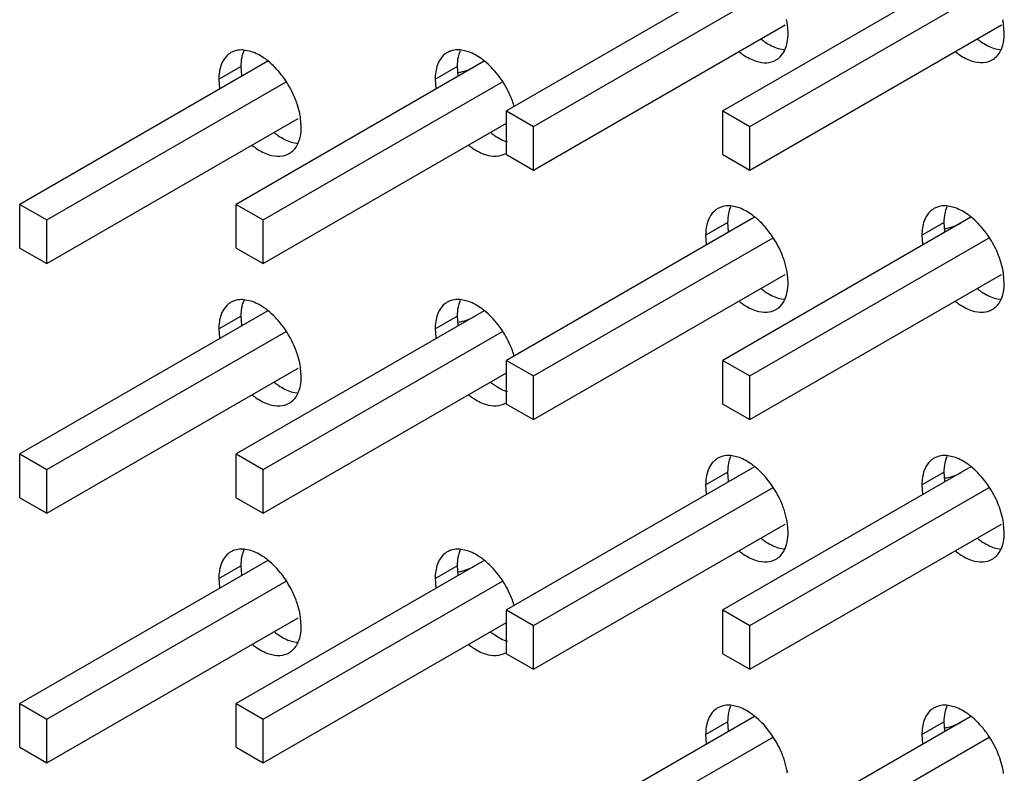
# Model space of a CAD drawing. Units: inches. Extents: x 0 to 151, y 0 to 98.
# Drawn here: x 58 to 58, y 38 to 38 of the extents above; entities that cross this region are included whole.
import ezdxf

# ---------------------------------------------------------------- set-up
doc = ezdxf.new("R2010")
doc.units = ezdxf.units.IN
doc.header["$LTSCALE"] = 8.3111111111
doc.header["$MEASUREMENT"] = 0
doc.layers.get('0').update_dxf_attribs({"linetype": 'CONTINUOUS'})
doc.layers.add('ECAD_CN_392056Q01', color=7, linetype='CONTINUOUS')

msp = doc.modelspace()

# ---------------------------------------------------------------- linework, layer by layer
at = {"color": 3, "linetype": 'CONTINUOUS'}
for p, q in [((58.4300456984, 37.9077983372), (58.4298725427, 37.9100877276)), ((58.4856952338, 37.9078399851), (58.4855296041, 37.9100769275)), ((58.2917790085, 37.9031363714), (58.2899707307, 37.9035001063)), ((58.3474638993, 37.9031576073), (58.3456556215, 37.9035213421)), ((58.4292962204, 37.9037122139), (58.4296431156, 37.9046987876)), ((58.4849457558, 37.9037538618), (58.485292651, 37.9047404354)), ((58.2835325634, 37.8959568861), (58.2837050358, 37.8936722129)), ((58.3392174542, 37.8959781219), (58.3393921094, 37.8936784088)), ((58.3043581032, 37.8872041959), (58.303695467, 37.8896300985)), ((58.3047458551, 37.8837096635), (58.3045775386, 37.8859654546)), ((58.3039963771, 37.8796235402), (58.3043432723, 37.8806101138)), ((58.4170788518, 37.862966305), (58.415270574, 37.8633300398)), ((58.4727283871, 37.8629671277), (58.4709201093, 37.8633308626)), ((58.4088324066, 37.8557868196), (58.4090043675, 37.8535056838)), ((58.464481942, 37.8557876424), (58.4646560824, 37.8534914688)), ((58.4296591977, 37.847028179), (58.4289953103, 37.849460032)), ((58.4853097925, 37.8470239562), (58.4846448456, 37.8494608547)), ((58.4300456984, 37.843539597), (58.4298768758, 37.845798923)), ((58.4856952338, 37.8435404197), (58.4855285571, 37.8457847237)), ((58.2917790085, 37.8388368061), (58.2899707307, 37.8392005409)), ((58.3474638993, 37.8388580419), (58.3456556215, 37.8392217768)), ((58.4292962204, 37.8394534737), (58.4296431156, 37.8404400473)), ((58.4849457558, 37.8394542964), (58.485292651, 37.8404408701)), ((58.2835325634, 37.8316573208), (58.2837039708, 37.8293800176)), ((58.3392174542, 37.8316785566), (58.3393910377, 37.8293862167)), ((58.3043564075, 37.8229126807), (58.303695467, 37.8253305331)), ((58.3047458551, 37.8194100981), (58.3045764832, 37.8216732549)), ((58.3039963771, 37.8153239748), (58.3043432723, 37.8163105485)), ((58.4170788518, 37.7986667396), (58.415270574, 37.7990304745)), ((58.4727283871, 37.7986675624), (58.4709201093, 37.7990312972)), ((58.4088324066, 37.7914872543), (58.4090033041, 37.7892134878)), ((58.464481942, 37.791488077), (58.4646550123, 37.7891992759)), ((58.4296575046, 37.7827366635), (58.4289953103, 37.7851604666)), ((58.4853081016, 37.7827324403), (58.4846448456, 37.7851612894)), ((58.4300456984, 37.7792400317), (58.4298758188, 37.781506724)), ((58.4856952338, 37.7792408544), (58.4855275069, 37.7814925215)), ((58.4292962204, 37.7751539083), (58.4296431156, 37.776140482)), ((58.4849457558, 37.7751547311), (58.485292651, 37.7761413047)), ((58.2917790085, 37.7745780659), (58.2899707307, 37.7749418007)), ((58.3474638993, 37.7745584766), (58.3456556215, 37.7749222114)), ((58.2835325634, 37.7673985805), (58.2837083366, 37.7650911977)), ((58.3392174542, 37.7673789912), (58.3393899693, 37.765094023)), ((58.3043633037, 37.758621099), (58.303695467, 37.7610717929)), ((58.3047458551, 37.7551513579), (58.3045807686, 37.7573844728)), ((58.3039963771, 37.7510652346), (58.3043432723, 37.7520518082)), ((58.4170788518, 37.7343671743), (58.415270574, 37.7347309091)), ((58.4727283871, 37.734367997), (58.4709201093, 37.7347317319)), ((58.4088324066, 37.7271876889), (58.409002244, 37.7249212903)), ((58.464481942, 37.7271885117), (58.4646539454, 37.7249070815)), ((58.429655808, 37.7184451484), (58.4289953103, 37.7208609013)), ((58.4853064072, 37.7184409249), (58.4846448456, 37.720861724))]:
    msp.add_line(p, q, dxfattribs=at)
at = {"color": 7, "linetype": 'CONTINUOUS'}
for p, q in [((58.289938872, 37.9033089626), (58.2895919769, 37.902322389)), ((58.3456237629, 37.9033301985), (58.3452768677, 37.9023436248)), ((58.427456084, 37.9038848051), (58.4292643618, 37.9035210703)), ((58.4831056193, 37.903926453), (58.4849138971, 37.9035627181)), ((58.2835325634, 37.8959568861), (58.2891893941, 37.8992228393)), ((58.2891893941, 37.8992228393), (58.2893618665, 37.8969381661)), ((58.3392174542, 37.8959781219), (58.3448742849, 37.8992440752)), ((58.3448742849, 37.8992440752), (58.3450489401, 37.896944362)), ((58.3021562407, 37.8797961314), (58.3039645185, 37.8794323965)), ((58.4152387153, 37.8631388962), (58.4148918202, 37.8621523225)), ((58.4708882507, 37.8631397189), (58.4705413555, 37.8621531453)), ((58.4088324066, 37.8557868196), (58.4144892373, 37.8590527729)), ((58.4144892373, 37.8590527729), (58.4146611982, 37.856771637)), ((58.464481942, 37.8557876424), (58.4701387727, 37.8590535956)), ((58.4701387727, 37.8590535956), (58.4703129131, 37.856757422)), ((58.427456084, 37.8396260649), (58.4292643618, 37.83926233)), ((58.4831056193, 37.8396268876), (58.4849138971, 37.8392631528)), ((58.289938872, 37.8390093973), (58.2895919769, 37.8380228236)), ((58.3456237629, 37.8390306331), (58.3452768677, 37.8380440595)), ((58.2835325634, 37.8316573208), (58.2891893941, 37.834923274)), ((58.2891893941, 37.834923274), (58.2893608015, 37.8326459709)), ((58.3392174542, 37.8316785566), (58.3448742849, 37.8349445098)), ((58.3448742849, 37.8349445098), (58.3450478684, 37.8326521699)), ((58.3021562407, 37.815496566), (58.3039645185, 37.8151328312)), ((58.4152387153, 37.7988393308), (58.4148918202, 37.7978527572)), ((58.4708882507, 37.7988401536), (58.4705413555, 37.7978535799)), ((58.4088324066, 37.7914872543), (58.4144892373, 37.7947532075)), ((58.4144892373, 37.7947532075), (58.4146601348, 37.7924794411)), ((58.464481942, 37.791488077), (58.4701387727, 37.7947540303)), ((58.4701387727, 37.7947540303), (58.470311843, 37.7924652291)), ((58.289938872, 37.7747506571), (58.2895919769, 37.7737640834)), ((58.3456237629, 37.7747310678), (58.3452768677, 37.7737444941)), ((58.427456084, 37.7753264995), (58.4292643618, 37.7749627647)), ((58.4831056193, 37.7753273223), (58.4849138971, 37.7749635874)), ((58.2835325634, 37.7673985805), (58.2891893941, 37.7706645338)), ((58.2891893941, 37.7706645338), (58.2893651673, 37.7683571509)), ((58.3392174542, 37.7673789912), (58.3448742849, 37.7706449445)), ((58.3448742849, 37.7706449445), (58.3450468, 37.7683599763)), ((58.3021562407, 37.7512378258), (58.3039645185, 37.7508740909)), ((58.4152387153, 37.7345397655), (58.4148918202, 37.7335531918)), ((58.4708882507, 37.7345405882), (58.4705413555, 37.7335540146)), ((58.4088324066, 37.7271876889), (58.4144892373, 37.7304536422)), ((58.4144892373, 37.7304536422), (58.4146590747, 37.7281872436)), ((58.464481942, 37.7271885117), (58.4701387727, 37.7304544649)), ((58.4701387727, 37.7304544649), (58.4703107761, 37.7281730348))]:
    msp.add_line(p, q, dxfattribs=at)
at = {"color": 3, "linetype": 'CONTINUOUS'}
for centre, radius, start, end in [((58.4107470825, 37.9073040145), 0.0193269834, 8.2812554851, 11.9922571743), ((58.4664756571, 37.9073597544), 0.019246712, 8.1158996729, 11.8603482475), ((58.2891600329, 37.8984557527), 0.0050430797, 108.905018409, 119.9895415179), ((58.3448449238, 37.8984769885), 0.0050430797, 108.9050184071, 119.9895415186), ((58.4227980098, 37.9064750844), 0.0070611751, 331.3611879311, 336.9660619688), ((58.4784475452, 37.9065167323), 0.0070611751, 331.3611879253, 336.9660619731), ((58.3380565811, 37.8824966023), 0.0224920795, 16.7308419409, 18.5480638542), ((58.2854958701, 37.8832240603), 0.0192775858, 8.1755357991, 11.9152381883), ((58.2974981665, 37.8823864107), 0.0070611751, 331.3611879279, 336.9660619706), ((58.4144598762, 37.8582856862), 0.0050430797, 108.905018409, 119.9895415179), ((58.4701094116, 37.8582865089), 0.0050430797, 108.9050184067, 119.98954152), ((58.4107972262, 37.8430541772), 0.0192760644, 8.1862499211, 11.8975597639), ((58.4664633048, 37.843058016), 0.0192592518, 8.139232945, 11.8835885243), ((58.4227980098, 37.8422163442), 0.0070611751, 331.3611879269, 336.9660619709), ((58.4784475452, 37.8422171669), 0.0070611751, 331.3611879311, 336.9660619688), ((58.2891600329, 37.8341561873), 0.0050430797, 108.905018409, 119.9895415179), ((58.3448449238, 37.8341774231), 0.0050430797, 108.9050184067, 119.98954152), ((58.3380539665, 37.8181961907), 0.0224948275, 16.7508012766, 18.547988892), ((58.2854835577, 37.8189223162), 0.0192900873, 8.1988419523, 11.9384552947), ((58.2974981665, 37.8180868453), 0.0070611751, 331.3611879311, 336.9660619688), ((58.4144598762, 37.7939861209), 0.0050430797, 108.9050184094, 119.9895415166), ((58.4701094116, 37.7939869436), 0.0050430797, 108.905018409, 119.9895415179), ((58.4107849109, 37.7787524333), 0.0192885687, 8.2095519485, 11.9207850536), ((58.4664509687, 37.7787562752), 0.019271776, 8.1625555503, 11.9068189397), ((58.2891600329, 37.7698974471), 0.0050430797, 108.905018406, 119.9895415201), ((58.3448449238, 37.7698778578), 0.0050430797, 108.9050184067, 119.98954152), ((58.4227980098, 37.7779167788), 0.0070611751, 331.3611879311, 336.9660619688), ((58.4784475452, 37.7779176016), 0.0070611751, 331.3611879288, 336.9660619703), ((58.3380513588, 37.753895781), 0.0224975684, 16.7707552156, 18.5479149743), ((58.2855338944, 37.7546724511), 0.0192389832, 8.1036859115, 11.843667582), ((58.2974981665, 37.7538281051), 0.0070611751, 331.3611879269, 336.9660619709), ((58.4144598762, 37.7296865555), 0.0050430797, 108.9050184094, 119.9895415166), ((58.4701094116, 37.7296873782), 0.0050430797, 108.9050184093, 119.9895415173), ((58.4607211687, 37.7128107267), 0.0252291633, 33.7366221774, 35.9064271559), ((58.4107726119, 37.714450687), 0.0193010574, 8.2328433487, 11.9440005041), ((58.4664386489, 37.714454532), 0.0192842846, 8.1858675074, 11.9300395006)]:
    msp.add_arc(centre, radius, start, end, dxfattribs=at)
for points, knots in [([(58.4296431156, 37.9046987876), (58.4297107826, 37.9049367024), (58.4299554525, 37.905952196), (58.4300456984, 37.9070019087), (58.4300456984, 37.9077983372)], [0, 0, 0, 0, 0.2369759702, 1, 1, 1, 1]), ([(58.485292651, 37.9047404354), (58.485360318, 37.9049783503), (58.4856049879, 37.9059938438), (58.4856952338, 37.9070435565), (58.4856952338, 37.9078399851)], [0, 0, 0, 0, 0.2369759702, 1, 1, 1, 1]), ([(58.2866392903, 37.902823648), (58.2864287931, 37.9027020022), (58.2855980656, 37.9021386153), (58.2849470237, 37.9013293494), (58.2845829515, 37.9006644648)], [0, 0, 0, 0, 0.2428381456, 1, 1, 1, 1]), ([(58.2899707307, 37.9035001063), (58.2897557968, 37.9035179521), (58.2889334049, 37.903550091), (58.2881007627, 37.9034236983), (58.2875260737, 37.9032267934)], [0, 0, 0, 0, 0.2620070026, 1, 1, 1, 1]), ([(58.2961559722, 37.9006929957), (58.2958030044, 37.9009755916), (58.2944573055, 37.9019722302), (58.2929467062, 37.9027702418), (58.2917790085, 37.9031363714)], [0, 0, 0, 0, 0.2697984363, 1, 1, 1, 1]), ([(58.3423241812, 37.9028448838), (58.342113684, 37.902723238), (58.3412829565, 37.9021598511), (58.3406319145, 37.9013505852), (58.3402678424, 37.9006857006)], [0, 0, 0, 0, 0.2428381456, 1, 1, 1, 1]), ([(58.3456556215, 37.9035213421), (58.3454406876, 37.9035391879), (58.3446182957, 37.9035713268), (58.3437856535, 37.9034449341), (58.3432109645, 37.9032480292)], [0, 0, 0, 0, 0.2620070026, 1, 1, 1, 1]), ([(58.351854641, 37.9007031894), (58.3515006545, 37.9009871685), (58.3501511576, 37.9019884742), (58.3486355923, 37.9027902249), (58.3474638993, 37.9031576073)], [0, 0, 0, 0, 0.2698474711, 1, 1, 1, 1]), ([(58.4174179664, 37.90306569), (58.417771254, 37.9027826604), (58.4191181449, 37.9017845584), (58.4206303023, 37.9009853745), (58.4217992533, 37.9006188519)], [0, 0, 0, 0, 0.2698138314, 1, 1, 1, 1]), ([(58.4269389714, 37.9009315754), (58.4271494686, 37.9010532211), (58.4279801961, 37.9016166081), (58.4286312381, 37.9024258739), (58.4289953103, 37.9030907586)], [0, 0, 0, 0, 0.2428381456, 1, 1, 1, 1]), ([(58.4731156605, 37.9030688911), (58.4734653809, 37.9027906756), (58.4747989743, 37.9018088231), (58.4762937844, 37.9010226494), (58.4774487886, 37.9006604997)], [0, 0, 0, 0, 0.2696418519, 1, 1, 1, 1]), ([(58.4825885068, 37.9009732232), (58.482799004, 37.901094869), (58.4836297315, 37.9016582559), (58.4842807735, 37.9024675218), (58.4846448456, 37.9031324064)], [0, 0, 0, 0, 0.2428381456, 1, 1, 1, 1]), ([(58.2845829515, 37.9006644648), (58.2844055858, 37.9003405516), (58.2837481949, 37.8988561518), (58.2835325634, 37.8972051955), (58.2835325634, 37.8959568861)], [0, 0, 0, 0, 0.228297166, 1, 1, 1, 1]), ([(58.3007523448, 37.895590775), (58.3004214454, 37.8960862316), (58.299080696, 37.8979470487), (58.2974815304, 37.8996317168), (58.2961559722, 37.9006929957)], [0, 0, 0, 0, 0.2597349063, 1, 1, 1, 1]), ([(58.3402678424, 37.9006857006), (58.3400904766, 37.9003617875), (58.3394330857, 37.8988773876), (58.3392174542, 37.8972264313), (58.3392174542, 37.8959781219)], [0, 0, 0, 0, 0.228297166, 1, 1, 1, 1]), ([(58.3564372356, 37.8956120108), (58.3561072379, 37.8961061174), (58.3547700825, 37.8979623253), (58.353175866, 37.8996432612), (58.351854641, 37.9007031894)], [0, 0, 0, 0, 0.2596894215, 1, 1, 1, 1]), ([(58.4217992533, 37.9006188519), (58.4226884912, 37.9003400328), (58.424460877, 37.9000421312), (58.4262268113, 37.90052002), (58.4269389714, 37.9009315754)], [0, 0, 0, 0, 0.5311774062, 1, 1, 1, 1]), ([(58.4774487886, 37.9006604997), (58.4783380265, 37.9003816807), (58.4801104124, 37.9000837791), (58.4818763467, 37.9005616679), (58.4825885068, 37.9009732232)], [0, 0, 0, 0, 0.5311774062, 1, 1, 1, 1]), ([(58.303695467, 37.8896300985), (58.3035215795, 37.8901484428), (58.302739797, 37.8922266042), (58.3016813901, 37.8941997127), (58.3007523448, 37.895590775)], [0, 0, 0, 0, 0.2463308276, 1, 1, 1, 1]), ([(58.3593803578, 37.8896513343), (58.3592064704, 37.8901696786), (58.3584246879, 37.89224784), (58.3573662809, 37.8942209485), (58.3564372356, 37.8956120108)], [0, 0, 0, 0, 0.2463308276, 1, 1, 1, 1]), ([(58.3043432723, 37.8806101138), (58.3044109393, 37.8808480287), (58.3046556092, 37.8818635222), (58.3047458551, 37.8829132349), (58.3047458551, 37.8837096635)], [0, 0, 0, 0, 0.2369759702, 1, 1, 1, 1]), ([(58.2921489514, 37.8789523739), (58.2924999568, 37.8786724303), (58.2938383401, 37.8776847435), (58.2953393906, 37.8768939003), (58.29649941, 37.8765301781)], [0, 0, 0, 0, 0.2697038626, 1, 1, 1, 1]), ([(58.3016391281, 37.8768429016), (58.3018496253, 37.8769645473), (58.3026803528, 37.8775279343), (58.3033313948, 37.8783372002), (58.303695467, 37.8790020848)], [0, 0, 0, 0, 0.2428381456, 1, 1, 1, 1]), ([(58.3478476513, 37.8789626075), (58.3481976329, 37.8786840412), (58.3495322, 37.8777010044), (58.3510282779, 37.876913883), (58.3521843008, 37.8765514139)], [0, 0, 0, 0, 0.2696544631, 1, 1, 1, 1]), ([(58.29649941, 37.8765301781), (58.2973886479, 37.8762513591), (58.2991610337, 37.8759534575), (58.300926968, 37.8764313462), (58.3016391281, 37.8768429016)], [0, 0, 0, 0, 0.5311774062, 1, 1, 1, 1]), ([(58.3521843008, 37.8765514139), (58.3530735387, 37.8762725949), (58.3548459246, 37.8759746933), (58.3566118589, 37.8764525821), (58.357324019, 37.8768641374)], [0, 0, 0, 0, 0.5311774062, 1, 1, 1, 1]), ([(58.4119391336, 37.8626535815), (58.4117286364, 37.8625319358), (58.4108979089, 37.8619685488), (58.4102468669, 37.8611592829), (58.4098827948, 37.8604943983)], [0, 0, 0, 0, 0.2428381456, 1, 1, 1, 1]), ([(58.415270574, 37.8633300398), (58.4150556401, 37.8633478856), (58.4142332482, 37.8633800245), (58.413400606, 37.8632536318), (58.412825917, 37.863056727)], [0, 0, 0, 0, 0.2620070026, 1, 1, 1, 1]), ([(58.4214525725, 37.8605255251), (58.4210998446, 37.8608077958), (58.4197550402, 37.8618033373), (58.4182456095, 37.86260047), (58.4170788518, 37.862966305)], [0, 0, 0, 0, 0.2697868821, 1, 1, 1, 1]), ([(58.467588669, 37.8626544042), (58.4673781718, 37.8625327585), (58.4665474443, 37.8619693715), (58.4658964023, 37.8611601057), (58.4655323302, 37.860495221)], [0, 0, 0, 0, 0.2428381456, 1, 1, 1, 1]), ([(58.4709201093, 37.8633308626), (58.4707051754, 37.8633487084), (58.4698827835, 37.8633808472), (58.4690501413, 37.8632544545), (58.4684754524, 37.8630575497)], [0, 0, 0, 0, 0.2620070026, 1, 1, 1, 1]), ([(58.4771158878, 37.8605153093), (58.4767621408, 37.8607989628), (58.4754135371, 37.8617991698), (58.47389914, 37.8626000401), (58.4727283871, 37.8629671277)], [0, 0, 0, 0, 0.2698359442, 1, 1, 1, 1]), ([(58.4098827948, 37.8604943983), (58.4097054291, 37.8601704852), (58.4090480382, 37.8586860854), (58.4088324066, 37.857035129), (58.4088324066, 37.8557868196)], [0, 0, 0, 0, 0.228297166, 1, 1, 1, 1]), ([(58.4260521881, 37.8554207085), (58.4257210765, 37.8559164828), (58.4243794815, 37.8577783842), (58.4227791507, 37.8594639298), (58.4214525725, 37.8605255251)], [0, 0, 0, 0, 0.2597456259, 1, 1, 1, 1]), ([(58.4655323302, 37.860495221), (58.4653549644, 37.8601713079), (58.4646975735, 37.8586869081), (58.464481942, 37.8570359518), (58.464481942, 37.8557876424)], [0, 0, 0, 0, 0.228297166, 1, 1, 1, 1]), ([(58.4817017234, 37.8554215313), (58.4813715136, 37.8559159555), (58.4800335126, 37.857773248), (58.478438132, 37.8594550624), (58.4771158878, 37.8605153093)], [0, 0, 0, 0, 0.2597001127, 1, 1, 1, 1]), ([(58.4289953103, 37.849460032), (58.4288214228, 37.8499783763), (58.4280396403, 37.8520565378), (58.4269812334, 37.8540296462), (58.4260521881, 37.8554207085)], [0, 0, 0, 0, 0.2463308276, 1, 1, 1, 1]), ([(58.4846448456, 37.8494608547), (58.4844709582, 37.8499791991), (58.4836891757, 37.8520573605), (58.4826307688, 37.8540304689), (58.4817017234, 37.8554215313)], [0, 0, 0, 0, 0.2463308276, 1, 1, 1, 1]), ([(58.4296431156, 37.8404400473), (58.4297107826, 37.8406779622), (58.4299554525, 37.8416934558), (58.4300456984, 37.8427431685), (58.4300456984, 37.843539597)], [0, 0, 0, 0, 0.2369759702, 1, 1, 1, 1]), ([(58.485292651, 37.8404408701), (58.485360318, 37.8406787849), (58.4856049879, 37.8416942785), (58.4856952338, 37.8427439912), (58.4856952338, 37.8435404197)], [0, 0, 0, 0, 0.2369759702, 1, 1, 1, 1]), ([(58.2899707307, 37.8392005409), (58.2897557968, 37.8392183867), (58.2889334049, 37.8392505256), (58.2881007627, 37.8391241329), (58.2875260737, 37.8389272281)], [0, 0, 0, 0, 0.2620070026, 1, 1, 1, 1]), ([(58.3456556215, 37.8392217768), (58.3454406876, 37.8392396226), (58.3446182957, 37.8392717614), (58.3437856535, 37.8391453687), (58.3432109645, 37.8389484639)], [0, 0, 0, 0, 0.2620070026, 1, 1, 1, 1]), ([(58.2866392903, 37.8385240826), (58.2864287931, 37.8384024369), (58.2855980656, 37.8378390499), (58.2849470237, 37.837029784), (58.2845829515, 37.8363648994)], [0, 0, 0, 0, 0.2428381456, 1, 1, 1, 1]), ([(58.2961492144, 37.8363988382), (58.2957967466, 37.8366807567), (58.2944529118, 37.8376751097), (58.2929447476, 37.8384712905), (58.2917790085, 37.8388368061)], [0, 0, 0, 0, 0.2697743542, 1, 1, 1, 1]), ([(58.3423241812, 37.8385453184), (58.342113684, 37.8384236727), (58.3412829565, 37.8378602857), (58.3406319145, 37.8370510199), (58.3402678424, 37.8363861352)], [0, 0, 0, 0, 0.2428381456, 1, 1, 1, 1]), ([(58.3518478885, 37.8364090385), (58.3514944011, 37.8366923393), (58.3501467652, 37.8376913565), (58.3486336339, 37.8384912736), (58.3474638993, 37.8388580419)], [0, 0, 0, 0, 0.2698234502, 1, 1, 1, 1]), ([(58.4174455475, 37.8387848979), (58.4177967935, 37.83850463), (58.4191360737, 37.8375158483), (58.4206382937, 37.8367241286), (58.4217992533, 37.8363601117)], [0, 0, 0, 0, 0.2697154663, 1, 1, 1, 1]), ([(58.4217992533, 37.8363601117), (58.4226884912, 37.8360812926), (58.424460877, 37.835783391), (58.4262268113, 37.8362612798), (58.4269389714, 37.8366728351)], [0, 0, 0, 0, 0.5311774062, 1, 1, 1, 1]), ([(58.4269389714, 37.8366728351), (58.4271494686, 37.8367944809), (58.4279801961, 37.8373578678), (58.4286312381, 37.8381671337), (58.4289953103, 37.8388320183)], [0, 0, 0, 0, 0.2428381456, 1, 1, 1, 1]), ([(58.4731088888, 37.8387747156), (58.4734591115, 37.8384958254), (58.4747945771, 37.837511695), (58.4762918253, 37.8367236983), (58.4774487886, 37.8363609344)], [0, 0, 0, 0, 0.2696660983, 1, 1, 1, 1]), ([(58.4774487886, 37.8363609344), (58.4783380265, 37.8360821153), (58.4801104124, 37.8357842137), (58.4818763467, 37.8362621025), (58.4825885068, 37.8366736579)], [0, 0, 0, 0, 0.5311774062, 1, 1, 1, 1]), ([(58.4825885068, 37.8366736579), (58.482799004, 37.8367953036), (58.4836297315, 37.8373586906), (58.4842807735, 37.8381679564), (58.4846448456, 37.8388328411)], [0, 0, 0, 0, 0.2428381456, 1, 1, 1, 1]), ([(58.2845829515, 37.8363648994), (58.2844055858, 37.8360409863), (58.2837481949, 37.8345565865), (58.2835325634, 37.8329056301), (58.2835325634, 37.8316573208)], [0, 0, 0, 0, 0.228297166, 1, 1, 1, 1]), ([(58.3007523448, 37.8312912097), (58.3004210033, 37.8317873282), (58.2990784919, 37.8336504044), (58.2974768983, 37.8353369007), (58.2961492144, 37.8363988382)], [0, 0, 0, 0, 0.2597572496, 1, 1, 1, 1]), ([(58.3402678424, 37.8363861352), (58.3400904766, 37.8360622221), (58.3394330857, 37.8345778223), (58.3392174542, 37.832926866), (58.3392174542, 37.8316785566)], [0, 0, 0, 0, 0.228297166, 1, 1, 1, 1]), ([(58.3564372356, 37.8313124455), (58.356106796, 37.8318072138), (58.3547678789, 37.8336656812), (58.353171237, 37.835348447), (58.3518478885, 37.8364090385)], [0, 0, 0, 0, 0.2597117017, 1, 1, 1, 1]), ([(58.303695467, 37.8253305331), (58.3035215795, 37.8258488774), (58.302739797, 37.8279270389), (58.3016813901, 37.8299001473), (58.3007523448, 37.8312912097)], [0, 0, 0, 0, 0.2463308276, 1, 1, 1, 1]), ([(58.3593803578, 37.8253517689), (58.3592064704, 37.8258701133), (58.3584246879, 37.8279482747), (58.3573662809, 37.8299213831), (58.3564372356, 37.8313124455)], [0, 0, 0, 0, 0.2463308276, 1, 1, 1, 1]), ([(58.3043432723, 37.8163105485), (58.3044109393, 37.8165484633), (58.3046556092, 37.8175639569), (58.3047458551, 37.8186136696), (58.3047458551, 37.8194100981)], [0, 0, 0, 0, 0.2369759702, 1, 1, 1, 1]), ([(58.2921421862, 37.8146582068), (58.2924936928, 37.8143775873), (58.2938339445, 37.8133876189), (58.2953374317, 37.8125949491), (58.29649941, 37.8122306128)], [0, 0, 0, 0, 0.2697280323, 1, 1, 1, 1]), ([(58.3016391281, 37.8125433362), (58.3018496253, 37.812664982), (58.3026803528, 37.813228369), (58.3033313948, 37.8140376348), (58.303695467, 37.8147025195)], [0, 0, 0, 0, 0.2428381456, 1, 1, 1, 1]), ([(58.3478408809, 37.8146684336), (58.3481913646, 37.8143891924), (58.3495278031, 37.813403877), (58.3510263188, 37.8126149319), (58.3521843008, 37.8122518486)], [0, 0, 0, 0, 0.269678694, 1, 1, 1, 1]), ([(58.29649941, 37.8122306128), (58.2973886479, 37.8119517937), (58.2991610337, 37.8116538921), (58.300926968, 37.8121317809), (58.3016391281, 37.8125433362)], [0, 0, 0, 0, 0.5311774062, 1, 1, 1, 1]), ([(58.3521843008, 37.8122518486), (58.3530735387, 37.8119730295), (58.3548459246, 37.8116751279), (58.3566118589, 37.8121530167), (58.357324019, 37.8125645721)], [0, 0, 0, 0, 0.5311774062, 1, 1, 1, 1]), ([(58.415270574, 37.7990304745), (58.4150556401, 37.7990483203), (58.4142332482, 37.7990804591), (58.413400606, 37.7989540665), (58.412825917, 37.7987571616)], [0, 0, 0, 0, 0.2620070026, 1, 1, 1, 1]), ([(58.4214458135, 37.7962313659), (58.4210935858, 37.7965129596), (58.4197506461, 37.7975062162), (58.4182436509, 37.7983015188), (58.4170788518, 37.7986667396)], [0, 0, 0, 0, 0.2697627856, 1, 1, 1, 1]), ([(58.4709201093, 37.7990312972), (58.4707051754, 37.799049143), (58.4698827835, 37.7990812819), (58.4690501413, 37.7989548892), (58.4684754524, 37.7987579843)], [0, 0, 0, 0, 0.2620070026, 1, 1, 1, 1]), ([(58.477109134, 37.7962211569), (58.4767558864, 37.7965041323), (58.4754091443, 37.7975020514), (58.4738971816, 37.7983010888), (58.4727283871, 37.7986675624)], [0, 0, 0, 0, 0.2698119089, 1, 1, 1, 1]), ([(58.4098827948, 37.796194833), (58.4097054291, 37.7958709198), (58.4090480382, 37.79438652), (58.4088324066, 37.7927355637), (58.4088324066, 37.7914872543)], [0, 0, 0, 0, 0.228297166, 1, 1, 1, 1]), ([(58.4119391336, 37.7983540162), (58.4117286364, 37.7982323704), (58.4108979089, 37.7976689834), (58.4102468669, 37.7968597176), (58.4098827948, 37.796194833)], [0, 0, 0, 0, 0.2428381456, 1, 1, 1, 1]), ([(58.4260521881, 37.7911211432), (58.4257206344, 37.7916175795), (58.4243772773, 37.7934817398), (58.422774518, 37.7951691132), (58.4214458135, 37.7962313659)], [0, 0, 0, 0, 0.259767984, 1, 1, 1, 1]), ([(58.4655323302, 37.7961956557), (58.4653549644, 37.7958717426), (58.4646975735, 37.7943873427), (58.464481942, 37.7927363864), (58.464481942, 37.791488077)], [0, 0, 0, 0, 0.228297166, 1, 1, 1, 1]), ([(58.467588669, 37.7983548389), (58.4673781718, 37.7982331931), (58.4665474443, 37.7976698062), (58.4658964023, 37.7968605403), (58.4655323302, 37.7961956557)], [0, 0, 0, 0, 0.2428381456, 1, 1, 1, 1]), ([(58.4817017234, 37.7911219659), (58.4813710716, 37.7916170519), (58.4800313089, 37.7934766039), (58.4784335023, 37.7951602477), (58.477109134, 37.7962211569)], [0, 0, 0, 0, 0.2597224078, 1, 1, 1, 1]), ([(58.4289953103, 37.7851604666), (58.4288214228, 37.785678811), (58.4280396403, 37.7877569724), (58.4269812334, 37.7897300809), (58.4260521881, 37.7911211432)], [0, 0, 0, 0, 0.2463308276, 1, 1, 1, 1]), ([(58.4846448456, 37.7851612894), (58.4844709582, 37.7856796337), (58.4836891757, 37.7877577951), (58.4826307688, 37.7897309036), (58.4817017234, 37.7911219659)], [0, 0, 0, 0, 0.2463308276, 1, 1, 1, 1]), ([(58.4296431156, 37.776140482), (58.4297107826, 37.7763783969), (58.4299554525, 37.7773938904), (58.4300456984, 37.7784436031), (58.4300456984, 37.7792400317)], [0, 0, 0, 0, 0.2369759702, 1, 1, 1, 1]), ([(58.485292651, 37.7761413047), (58.485360318, 37.7763792196), (58.4856049879, 37.7773947131), (58.4856952338, 37.7784444258), (58.4856952338, 37.7792408544)], [0, 0, 0, 0, 0.2369759702, 1, 1, 1, 1]), ([(58.2866392903, 37.7742653424), (58.2864287931, 37.7741436966), (58.2855980656, 37.7735803097), (58.2849470237, 37.7727710438), (58.2845829515, 37.7721061592)], [0, 0, 0, 0, 0.2428381456, 1, 1, 1, 1]), ([(58.2899707307, 37.7749418007), (58.2897557968, 37.7749596465), (58.2889334049, 37.7749917854), (58.2881007627, 37.7748653927), (58.2875260737, 37.7746684878)], [0, 0, 0, 0, 0.2620070026, 1, 1, 1, 1]), ([(58.29617677, 37.7721180137), (58.2958222648, 37.7724026987), (58.2944708341, 37.7734063858), (58.292952738, 37.7742100449), (58.2917790085, 37.7745780659)], [0, 0, 0, 0, 0.2698724206, 1, 1, 1, 1]), ([(58.3423241812, 37.7742457531), (58.342113684, 37.7741241073), (58.3412829565, 37.7735607204), (58.3406319145, 37.7727514545), (58.3402678424, 37.7720865699)], [0, 0, 0, 0, 0.2428381456, 1, 1, 1, 1]), ([(58.3456556215, 37.7749222114), (58.3454406876, 37.7749400572), (58.3446182957, 37.7749721961), (58.3437856535, 37.7748458034), (58.3432109645, 37.7746488985)], [0, 0, 0, 0, 0.2620070026, 1, 1, 1, 1]), ([(58.3518411334, 37.7721148843), (58.3514881456, 37.7723975074), (58.3501423722, 37.7733942375), (58.3486316754, 37.7741923223), (58.3474638993, 37.7745584766)], [0, 0, 0, 0, 0.2697993994, 1, 1, 1, 1]), ([(58.4174387835, 37.7744907324), (58.4177905305, 37.7742097883), (58.4191316784, 37.7732187244), (58.4206363348, 37.7724251775), (58.4217992533, 37.7720605463)], [0, 0, 0, 0, 0.2697396216, 1, 1, 1, 1]), ([(58.4269389714, 37.7723732698), (58.4271494686, 37.7724949155), (58.4279801961, 37.7730583025), (58.4286312381, 37.7738675684), (58.4289953103, 37.774532453)], [0, 0, 0, 0, 0.2428381456, 1, 1, 1, 1]), ([(58.4731021197, 37.7744805433), (58.4734528442, 37.774200978), (58.4747901805, 37.7732145682), (58.4762898662, 37.7724247472), (58.4774487886, 37.772061369)], [0, 0, 0, 0, 0.2696903148, 1, 1, 1, 1]), ([(58.4825885068, 37.7723740925), (58.482799004, 37.7724957383), (58.4836297315, 37.7730591252), (58.4842807735, 37.7738683911), (58.4846448456, 37.7745332757)], [0, 0, 0, 0, 0.2428381456, 1, 1, 1, 1]), ([(58.2845829515, 37.7721061592), (58.2844055858, 37.7717822461), (58.2837481949, 37.7702978462), (58.2835325634, 37.7686468899), (58.2835325634, 37.7673985805)], [0, 0, 0, 0, 0.228297166, 1, 1, 1, 1]), ([(58.3007523448, 37.7670324694), (58.3004228065, 37.7675258881), (58.2990874831, 37.7693797459), (58.2974957876, 37.7710587778), (58.29617677, 37.7721180137)], [0, 0, 0, 0, 0.2596662833, 1, 1, 1, 1]), ([(58.3402678424, 37.7720865699), (58.3400904766, 37.7717626568), (58.3394330857, 37.7702782569), (58.3392174542, 37.7686273006), (58.3392174542, 37.7673789912)], [0, 0, 0, 0, 0.228297166, 1, 1, 1, 1]), ([(58.3564372356, 37.7670128801), (58.356106354, 37.7675083102), (58.3547656751, 37.7693690369), (58.3531666065, 37.7710536318), (58.3518411334, 37.7721148843)], [0, 0, 0, 0, 0.2597340128, 1, 1, 1, 1]), ([(58.4217992533, 37.7720605463), (58.4226884912, 37.7717817272), (58.424460877, 37.7714838257), (58.4262268113, 37.7719617144), (58.4269389714, 37.7723732698)], [0, 0, 0, 0, 0.5311774062, 1, 1, 1, 1]), ([(58.4774487886, 37.772061369), (58.4783380265, 37.77178255), (58.4801104124, 37.7714846484), (58.4818763467, 37.7719625372), (58.4825885068, 37.7723740925)], [0, 0, 0, 0, 0.5311774062, 1, 1, 1, 1]), ([(58.303695467, 37.7610717929), (58.3035215795, 37.7615901372), (58.302739797, 37.7636682986), (58.3016813901, 37.7656414071), (58.3007523448, 37.7670324694)], [0, 0, 0, 0, 0.2463308276, 1, 1, 1, 1]), ([(58.3593803578, 37.7610522036), (58.3592064704, 37.7615705479), (58.3584246879, 37.7636487093), (58.3573662809, 37.7656218178), (58.3564372356, 37.7670128801)], [0, 0, 0, 0, 0.2463308276, 1, 1, 1, 1]), ([(58.3043432723, 37.7520518082), (58.3044109393, 37.7522897231), (58.3046556092, 37.7533052166), (58.3047458551, 37.7543549293), (58.3047458551, 37.7551513579)], [0, 0, 0, 0, 0.2369759702, 1, 1, 1, 1]), ([(58.2921698042, 37.7503774625), (58.2925192632, 37.7500995976), (58.2938518824, 37.7491189291), (58.2953454246, 37.7483337028), (58.29649941, 37.7479718725)], [0, 0, 0, 0, 0.2696292317, 1, 1, 1, 1]), ([(58.29649941, 37.7479718725), (58.2973886479, 37.7476930535), (58.2991610337, 37.7473951519), (58.300926968, 37.7478730407), (58.3016391281, 37.748284596)], [0, 0, 0, 0, 0.5311774062, 1, 1, 1, 1]), ([(58.3016391281, 37.748284596), (58.3018496253, 37.7484062418), (58.3026803528, 37.7489696287), (58.3033313948, 37.7497788946), (58.303695467, 37.7504437792)], [0, 0, 0, 0, 0.2428381456, 1, 1, 1, 1]), ([(58.3478341131, 37.7503742631), (58.3481850984, 37.7500943465), (58.3495234068, 37.749106751), (58.3510243598, 37.7483159808), (58.3521843008, 37.7479522832)], [0, 0, 0, 0, 0.2697028948, 1, 1, 1, 1]), ([(58.3521843008, 37.7479522832), (58.3530735387, 37.7476734642), (58.3548459246, 37.7473755626), (58.3566118589, 37.7478534514), (58.357324019, 37.7482650067)], [0, 0, 0, 0, 0.5311774062, 1, 1, 1, 1]), ([(58.4119391336, 37.7340544508), (58.4117286364, 37.7339328051), (58.4108979089, 37.7333694181), (58.4102468669, 37.7325601522), (58.4098827948, 37.7318952676)], [0, 0, 0, 0, 0.2428381456, 1, 1, 1, 1]), ([(58.415270574, 37.7347309091), (58.4150556401, 37.7347487549), (58.4142332482, 37.7347808938), (58.413400606, 37.7346545011), (58.412825917, 37.7344575963)], [0, 0, 0, 0, 0.2620070026, 1, 1, 1, 1]), ([(58.4214390519, 37.7319372036), (58.4210873249, 37.7322181207), (58.4197462515, 37.7332090936), (58.4182416921, 37.7340025676), (58.4170788518, 37.7343671743)], [0, 0, 0, 0, 0.2697386591, 1, 1, 1, 1]), ([(58.467588669, 37.7340552736), (58.4673781718, 37.7339336278), (58.4665474443, 37.7333702408), (58.4658964023, 37.732560975), (58.4655323302, 37.7318960903)], [0, 0, 0, 0, 0.2428381456, 1, 1, 1, 1]), ([(58.4709201093, 37.7347317319), (58.4707051754, 37.7347495777), (58.4698827835, 37.7347817165), (58.4690501413, 37.7346553239), (58.4684754524, 37.734458419)], [0, 0, 0, 0, 0.2620070026, 1, 1, 1, 1]), ([(58.4771023777, 37.7319270012), (58.4767496298, 37.732209299), (58.475404751, 37.7332049317), (58.4738952231, 37.7340021375), (58.4727283871, 37.734367997)], [0, 0, 0, 0, 0.2697878436, 1, 1, 1, 1]), ([(58.4098827948, 37.7318952676), (58.4097054291, 37.7315713545), (58.4090480382, 37.7300869547), (58.4088324066, 37.7284359983), (58.4088324066, 37.7271876889)], [0, 0, 0, 0, 0.228297166, 1, 1, 1, 1]), ([(58.4260521881, 37.7268215778), (58.4257201921, 37.7273186764), (58.4243750728, 37.7291850953), (58.4227698837, 37.7308742958), (58.4214390519, 37.7319372036)], [0, 0, 0, 0, 0.2597903731, 1, 1, 1, 1]), ([(58.4655323302, 37.7318960903), (58.4653549644, 37.7315721772), (58.4646975735, 37.7300877774), (58.464481942, 37.7284368211), (58.464481942, 37.7271885117)], [0, 0, 0, 0, 0.228297166, 1, 1, 1, 1]), ([(58.4811561819, 37.7276067031), (58.4808552511, 37.7280223055), (58.4796466043, 37.7295877967), (58.4782460886, 37.7310117097), (58.4771023777, 37.7319270012)], [0, 0, 0, 0, 0.2594126672, 1, 1, 1, 1]), ([(58.4289953103, 37.7208609013), (58.4288214228, 37.7213792456), (58.4280396403, 37.7234574071), (58.4269812334, 37.7254305155), (58.4260521881, 37.7268215778)], [0, 0, 0, 0, 0.2463308276, 1, 1, 1, 1]), ([(58.4846448456, 37.720861724), (58.4844709582, 37.7213800684), (58.4836891757, 37.7234582298), (58.4826307688, 37.7254313382), (58.4817017234, 37.7268224006)], [0, 0, 0, 0, 0.2463308276, 1, 1, 1, 1])]:
    msp.add_open_spline(points, degree=3, knots=knots, dxfattribs=at)
at = {"color": 7, "linetype": 'CONTINUOUS'}
for points, knots in [([(58.4230747971, 37.9063316432), (58.4234280847, 37.9060486136), (58.4247749756, 37.9050505116), (58.426287133, 37.9042513278), (58.427456084, 37.9038848051)], [0, 0, 0, 0, 0.2698138314, 1, 1, 1, 1]), ([(58.4787724912, 37.9063348444), (58.4791222116, 37.9060566288), (58.480455805, 37.9050747764), (58.4819506151, 37.9042886026), (58.4831056193, 37.903926453)], [0, 0, 0, 0, 0.2696418519, 1, 1, 1, 1]), ([(58.2895919769, 37.902322389), (58.2895243098, 37.9020844741), (58.2892796399, 37.9010689806), (58.2891893941, 37.9000192679), (58.2891893941, 37.8992228393)], [0, 0, 0, 0, 0.2369759702, 1, 1, 1, 1]), ([(58.3452768677, 37.9023436248), (58.3452092007, 37.90210571), (58.3449645308, 37.9010902164), (58.3448742849, 37.9000405037), (58.3448742849, 37.8992440752)], [0, 0, 0, 0, 0.2369759702, 1, 1, 1, 1]), ([(58.2978057821, 37.8822183272), (58.2981567875, 37.8819383836), (58.2994951708, 37.8809506967), (58.3009962213, 37.8801598535), (58.3021562407, 37.8797961314)], [0, 0, 0, 0, 0.2697038626, 1, 1, 1, 1]), ([(58.353504482, 37.8822285607), (58.3538544636, 37.8819499944), (58.3551890307, 37.8809669577), (58.3566851086, 37.8801798362), (58.3578411315, 37.8798173672)], [0, 0, 0, 0, 0.2696544631, 1, 1, 1, 1]), ([(58.4148918202, 37.8621523225), (58.4148241531, 37.8619144077), (58.4145794832, 37.8608989141), (58.4144892373, 37.8598492014), (58.4144892373, 37.8590527729)], [0, 0, 0, 0, 0.2369759702, 1, 1, 1, 1]), ([(58.4705413555, 37.8621531453), (58.4704736885, 37.8619152304), (58.4702290186, 37.8608997368), (58.4701387727, 37.8598500241), (58.4701387727, 37.8590535956)], [0, 0, 0, 0, 0.2369759702, 1, 1, 1, 1]), ([(58.4231023782, 37.8420508511), (58.4234536242, 37.8417705832), (58.4247929044, 37.8407818015), (58.4262951244, 37.8399900818), (58.427456084, 37.8396260649)], [0, 0, 0, 0, 0.2697154663, 1, 1, 1, 1]), ([(58.4787657195, 37.8420406688), (58.4791159422, 37.8417617786), (58.4804514078, 37.8407776482), (58.481948656, 37.8399896516), (58.4831056193, 37.8396268876)], [0, 0, 0, 0, 0.2696660983, 1, 1, 1, 1]), ([(58.2895919769, 37.8380228236), (58.2895243098, 37.8377849088), (58.2892796399, 37.8367694152), (58.2891893941, 37.8357197025), (58.2891893941, 37.834923274)], [0, 0, 0, 0, 0.2369759702, 1, 1, 1, 1]), ([(58.3452768677, 37.8380440595), (58.3452092007, 37.8378061446), (58.3449645308, 37.836790651), (58.3448742849, 37.8357409383), (58.3448742849, 37.8349445098)], [0, 0, 0, 0, 0.2369759702, 1, 1, 1, 1]), ([(58.2977990169, 37.8179241601), (58.2981505235, 37.8176435406), (58.2994907752, 37.8166535721), (58.3009942624, 37.8158609024), (58.3021562407, 37.815496566)], [0, 0, 0, 0, 0.2697280323, 1, 1, 1, 1]), ([(58.3534977116, 37.8179343869), (58.3538481953, 37.8176551457), (58.3551846338, 37.8166698302), (58.3566831495, 37.8158808852), (58.3578411315, 37.8155178018)], [0, 0, 0, 0, 0.269678694, 1, 1, 1, 1]), ([(58.4148918202, 37.7978527572), (58.4148241531, 37.7976148423), (58.4145794832, 37.7965993488), (58.4144892373, 37.7955496361), (58.4144892373, 37.7947532075)], [0, 0, 0, 0, 0.2369759702, 1, 1, 1, 1]), ([(58.4705413555, 37.7978535799), (58.4704736885, 37.7976156651), (58.4702290186, 37.7966001715), (58.4701387727, 37.7955504588), (58.4701387727, 37.7947540303)], [0, 0, 0, 0, 0.2369759702, 1, 1, 1, 1]), ([(58.4230956142, 37.7777566856), (58.4234473612, 37.7774757415), (58.4247885091, 37.7764846776), (58.4262931655, 37.7756911307), (58.427456084, 37.7753264995)], [0, 0, 0, 0, 0.2697396216, 1, 1, 1, 1]), ([(58.4787589504, 37.7777464966), (58.4791096749, 37.7774669312), (58.4804470112, 37.7764805214), (58.4819466969, 37.7756907005), (58.4831056193, 37.7753273223)], [0, 0, 0, 0, 0.2696903148, 1, 1, 1, 1]), ([(58.2895919769, 37.7737640834), (58.2895243098, 37.7735261686), (58.2892796399, 37.772510675), (58.2891893941, 37.7714609623), (58.2891893941, 37.7706645338)], [0, 0, 0, 0, 0.2369759702, 1, 1, 1, 1]), ([(58.3452768677, 37.7737444941), (58.3452092007, 37.7735065793), (58.3449645308, 37.7724910857), (58.3448742849, 37.771441373), (58.3448742849, 37.7706449445)], [0, 0, 0, 0, 0.2369759702, 1, 1, 1, 1]), ([(58.2978266349, 37.7536434157), (58.2981760939, 37.7533655508), (58.2995087131, 37.7523848824), (58.3010022553, 37.751599656), (58.3021562407, 37.7512378258)], [0, 0, 0, 0, 0.2696292317, 1, 1, 1, 1]), ([(58.3534909438, 37.7536402163), (58.3538419291, 37.7533602998), (58.3551802375, 37.7523727042), (58.3566811905, 37.7515819341), (58.3578411315, 37.7512182365)], [0, 0, 0, 0, 0.2697028948, 1, 1, 1, 1]), ([(58.4148918202, 37.7335531918), (58.4148241531, 37.733315277), (58.4145794832, 37.7322997834), (58.4144892373, 37.7312500707), (58.4144892373, 37.7304536422)], [0, 0, 0, 0, 0.2369759702, 1, 1, 1, 1]), ([(58.4705413555, 37.7335540146), (58.4704736885, 37.7333160997), (58.4702290186, 37.7323006062), (58.4701387727, 37.7312508934), (58.4701387727, 37.7304544649)], [0, 0, 0, 0, 0.2369759702, 1, 1, 1, 1])]:
    msp.add_open_spline(points, degree=3, knots=knots, dxfattribs=at)
at = {"layer": 'ECAD_CN_392056Q01', "color": 7, "linetype": 'CONTINUOUS'}
for p, q in [((58.4214100773, 37.9247244676), (58.3575604779, 37.8878611042)), ((58.4771091664, 37.9247375062), (58.413238409, 37.8878619273)), ((58.3645202193, 37.8838429865), (58.4261717497, 37.9194373018)), ((58.4201981504, 37.8838438097), (58.48184327, 37.9194344237)), ((58.3645202193, 37.872591969), (58.4292626258, 37.9099707917)), ((58.4201981504, 37.8725927921), (58.4849369376, 37.9099695252)), ((58.2961419706, 37.9006174711), (58.2322851329, 37.8637499288)), ((58.3518410596, 37.9006305098), (58.287963064, 37.8637507519)), ((58.2392448743, 37.8597318111), (58.3008859866, 37.8953201115)), ((58.2949228054, 37.8597326343), (58.3565771767, 37.8953285896)), ((58.3575604779, 37.8878611042), (58.3645202193, 37.8838429865)), ((58.3575604779, 37.8766100866), (58.3575604779, 37.8878611042)), ((58.413238409, 37.8878619273), (58.4201981504, 37.8838438097)), ((58.413238409, 37.8766109098), (58.413238409, 37.8878619273)), ((58.2392448743, 37.8484807935), (58.3039786505, 37.8858546336)), ((58.2949228054, 37.8484816167), (58.3575604779, 37.8846452779)), ((58.3645202193, 37.872591969), (58.3645202193, 37.8838429865)), ((58.4201981504, 37.8725927921), (58.4201981504, 37.8838438097)), ((58.3575604779, 37.8766100866), (58.3645202193, 37.872591969)), ((58.413238409, 37.8766109098), (58.4201981504, 37.8725927921)), ((58.2322851329, 37.8637499288), (58.2392448743, 37.8597318111)), ((58.2322851329, 37.8524989112), (58.2322851329, 37.8637499288)), ((58.287963064, 37.8637507519), (58.2949228054, 37.8597326343)), ((58.287963064, 37.8524997344), (58.287963064, 37.8637507519)), ((58.2392448743, 37.8484807935), (58.2392448743, 37.8597318111)), ((58.2949228054, 37.8484816167), (58.2949228054, 37.8597326343)), ((58.4214384735, 37.8604493331), (58.3575604779, 37.8235695753)), ((58.4771022065, 37.860441959), (58.413238409, 37.8235703984)), ((58.3645202193, 37.8195514576), (58.426184348, 37.8551530464)), ((58.4201981504, 37.8195522808), (58.4818401822, 37.855141112)), ((58.2322851329, 37.8524989112), (58.2392448743, 37.8484807935)), ((58.287963064, 37.8524997344), (58.2949228054, 37.8484816167)), ((58.3645202193, 37.8083004401), (58.4292768236, 37.8456874598)), ((58.4201981504, 37.8083012632), (58.4849334577, 37.8456759872)), ((58.2961350107, 37.8363219239), (58.2322851329, 37.7994583999)), ((58.3518340998, 37.8363349626), (58.287963064, 37.799459223)), ((58.2392448743, 37.7954402822), (58.3008828988, 37.8310267998)), ((58.2949228054, 37.7954411053), (58.3565740888, 37.831035278)), ((58.2392448743, 37.7841892646), (58.3039751706, 37.8215610956)), ((58.3575604779, 37.8235695753), (58.3645202193, 37.8195514576)), ((58.3575604779, 37.8123185577), (58.3575604779, 37.8235695753)), ((58.413238409, 37.8235703984), (58.4201981504, 37.8195522808)), ((58.413238409, 37.8123193809), (58.413238409, 37.8235703984)), ((58.2949228054, 37.7841900878), (58.3575604779, 37.820353749)), ((58.3645202193, 37.8083004401), (58.3645202193, 37.8195514576)), ((58.4201981504, 37.8083012632), (58.4201981504, 37.8195522808)), ((58.3575604779, 37.8123185577), (58.3645202193, 37.8083004401)), ((58.413238409, 37.8123193809), (58.4201981504, 37.8083012632)), ((58.2322851329, 37.7994583999), (58.2392448743, 37.7954402822)), ((58.2322851329, 37.7882073823), (58.2322851329, 37.7994583999)), ((58.287963064, 37.799459223), (58.2949228054, 37.7954411053)), ((58.287963064, 37.7882082054), (58.287963064, 37.799459223)), ((58.4214315137, 37.796153786), (58.3575604779, 37.7592780464)), ((58.4770952467, 37.7961464119), (58.413238409, 37.7592788695)), ((58.2392448743, 37.7841892646), (58.2392448743, 37.7954402822)), ((58.2949228054, 37.7841900878), (58.2949228054, 37.7954411053)), ((58.3645202193, 37.7552599287), (58.4261812601, 37.7908597348)), ((58.4201981504, 37.7552607519), (58.4818370944, 37.7908478004)), ((58.2322851329, 37.7882073823), (58.2392448743, 37.7841892646)), ((58.287963064, 37.7882082054), (58.2949228054, 37.7841900878)), ((58.3645202193, 37.7440089112), (58.4292733438, 37.7813939218)), ((58.4201981504, 37.7440097343), (58.4849299778, 37.7813824492)), ((58.2961634069, 37.7720467895), (58.2322851329, 37.7351668709)), ((58.3518271399, 37.7720394154), (58.287963064, 37.7351676941)), ((58.2392448743, 37.7311487533), (58.3008954971, 37.7667425445)), ((58.2949228054, 37.7311495764), (58.356571001, 37.7667419663)), ((58.3575604779, 37.7592780464), (58.3645202193, 37.7552599287)), ((58.3575604779, 37.7480270288), (58.3575604779, 37.7592780464)), ((58.413238409, 37.7592788695), (58.4201981504, 37.7552607519)), ((58.413238409, 37.748027852), (58.413238409, 37.7592788695)), ((58.2392448743, 37.7198977357), (58.3039893685, 37.7572777637)), ((58.2949228054, 37.7198985589), (58.3575604779, 37.7560622201)), ((58.3645202193, 37.7440089112), (58.3645202193, 37.7552599287)), ((58.4201981504, 37.7440097343), (58.4201981504, 37.7552607519)), ((58.3575604779, 37.7480270288), (58.3645202193, 37.7440089112)), ((58.413238409, 37.748027852), (58.4201981504, 37.7440097343)), ((58.2322851329, 37.7351668709), (58.2392448743, 37.7311487533)), ((58.2322851329, 37.7239158534), (58.2322851329, 37.7351668709)), ((58.287963064, 37.7351676941), (58.2949228054, 37.7311495764)), ((58.287963064, 37.7239166765), (58.287963064, 37.7351676941)), ((58.2392448743, 37.7198977357), (58.2392448743, 37.7311487533)), ((58.2949228054, 37.7198985589), (58.2949228054, 37.7311495764)), ((58.4214245538, 37.7318582388), (58.3575604779, 37.6949865175)), ((58.4770882868, 37.7318508647), (58.413238409, 37.6949873406)), ((58.3645202193, 37.6909683998), (58.4261781723, 37.7265664231)), ((58.4201981504, 37.690969223), (58.4818340066, 37.7265544887)), ((58.2322851329, 37.7239158534), (58.2392448743, 37.7198977357)), ((58.287963064, 37.7239166765), (58.2949228054, 37.7198985589))]:
    msp.add_line(p, q, dxfattribs=at)
for points, knots in [([(58.3451757515, 37.897702691), (58.3455491999, 37.8977697981), (58.346943102, 37.8980736413), (58.34830055, 37.8985858523), (58.3492080464, 37.8991097925)], [0, 0, 0, 0, 0.2658347495, 1, 1, 1, 1]), ([(58.4704387862, 37.8575201305), (58.4708133991, 37.8575871366), (58.4722115656, 37.85789084), (58.4735732829, 37.8584039907), (58.4744833914, 37.858929439)], [0, 0, 0, 0, 0.2658533546, 1, 1, 1, 1]), ([(58.3451743648, 37.833410913), (58.3455479444, 37.8334780088), (58.3469423269, 37.8337818364), (58.3483002557, 37.8342941534), (58.3492080464, 37.8348182635)], [0, 0, 0, 0, 0.2658368514, 1, 1, 1, 1]), ([(58.4704373986, 37.7932283535), (58.4708121428, 37.7932953481), (58.4722107899, 37.7935990354), (58.4735729885, 37.7941122918), (58.4744833914, 37.7946379101)], [0, 0, 0, 0, 0.2658554441, 1, 1, 1, 1]), ([(58.3451729779, 37.769119135), (58.3455466887, 37.7691862195), (58.3469415516, 37.7694900316), (58.3482999614, 37.7700024546), (58.3492080464, 37.7705267346)], [0, 0, 0, 0, 0.2658389519, 1, 1, 1, 1]), ([(58.470436011, 37.7289365766), (58.4708108864, 37.7290035597), (58.4722100142, 37.7293072309), (58.4735726941, 37.729820593), (58.4744833914, 37.7303463812)], [0, 0, 0, 0, 0.2658575322, 1, 1, 1, 1])]:
    msp.add_open_spline(points, degree=3, knots=knots, dxfattribs=at)

doc.saveas('drawing.dxf')
